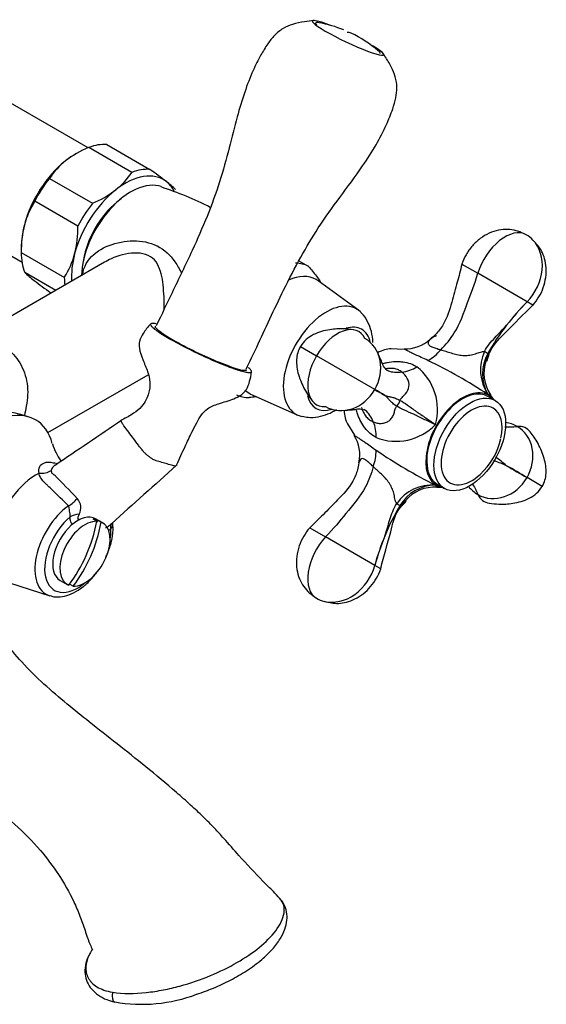
# Model space of a CAD drawing. Units: inches. Extents: x -926 to -115, y -727 to 1160.
# Drawn here: x -219 to -115, y -223 to -29 of the extents above; entities that cross this region are included whole.
import ezdxf

# ---------------------------------------------------------------- set-up
doc = ezdxf.new("R2010")
doc.units = ezdxf.units.IN
for name, color, linetype in [('000165', 7, 'Continuous'), ('036009', 7, 'Continuous'), ('036017', 7, 'Continuous'), ('036018', 7, 'Continuous'), ('036021', 7, 'Continuous'), ('036025', 7, 'Continuous'), ('036055', 7, 'Continuous'), ('036086', 7, 'Continuous'), ('036088', 7, 'Continuous'), ('037006', 7, 'Continuous'), ('Default', 7, 'Continuous')]:
    doc.layers.add(name, color=color, linetype=linetype)

# ---------------------------------------------------------------- blocks, each defined once
blk = doc.blocks.new('SE15')
at = {"layer": '000165', "color": 7, "linetype": 'Continuous', "ltscale": 25.4}
for p, q in [((-205.49, -54.55), (-228.51, -41.26)), ((-234.71, -67.71), (-218.5, -77.06))]:
    blk.add_line(p, q, dxfattribs=at)
at = {"layer": '036009', "color": 7, "linetype": 'Continuous', "ltscale": 25.4}
for p, q in [((-201.8, -53.91), (-193.31, -58.81)), ((-207.87, -55.74), (-208.04, -55.84)), ((-196.88, -59.39), (-205.36, -54.49)), ((-213.11, -60.6), (-204.62, -65.49)), ((-207.51, -69.99), (-216, -65.09)), ((-218.65, -74.21), (-218.65, -74.98)), ((-218.65, -75.18), (-210.16, -80.08)), ((-211.84, -82.64), (-217.97, -79.1)), ((-212.88, -83.09), (-212.75, -83.16))]:
    blk.add_line(p, q, dxfattribs=at)
for centre, radius, start, end in [((-197.55, -73.33), 20.4, 112.5305, 127.4271), ((-201.16, -68.36), 14.25, 128.0608, 146.9957), ((-208.87, -51.59), 14.3, 308.0948, 326.9617), ((-245.61, -133.02), 90.79, 52.2735, 54.827), ((-202.31, -77.27), 20.2, 45.7724, 52.6702), ((-212.26, -46.96), 20.04, 292.3992, 307.5584), ((-202.2, -73.91), 16.37, 147.4326, 165.2242), ((-198.19, -74.74), 20.46, 165.8179, 181.235), ((-227.97, -70.43), 20.46, 345.8179, 1.235), ((-223.96, -71.27), 16.37, 327.4326, 345.2242), ((-204.28, -65.08), 19.6, 225.6666, 232.776), ((-162.38, -11.31), 87.76, 232.2294, 234.871)]:
    blk.add_arc(centre, radius, start, end, dxfattribs=at)
for centre, major_axis, start_param, end_param in [((-207.34, -68.5), (8, 13.86), 0.273702, 0.610057), ((-208.04, -68.09), (-7.5, -12.99), 3.926991, 4.107071), ((-208.04, -68.09), (-7.5, -12.99), 4.107071, 5.154269), ((-198.14, -73.8), (-7.5, -12.99), 3.059873, 4.107071), ((-198.85, -73.4), (8, 13.86), 0.273702, 0.610057), ((-207.34, -68.5), (8, 13.86), 1.3209, 1.657255), ((-198.14, -73.8), (7.5, 12.99), 5.934836, 6.201466), ((-198.14, -73.8), (7.5, 12.99), 0.965478, 2.012676), ((-198.85, -73.4), (-8, -13.86), 4.462492, 4.798847), ((-208.04, -68.09), (-7.5, -12.99), 5.154269, 5.497787), ((-207.34, -68.5), (-8, -13.86), 5.50969, 5.846045), ((-198.14, -73.8), (-7.5, -12.99), 5.154269, 5.573392), ((-198.85, -73.4), (-8, -13.86), 5.50969, 5.631497)]:
    blk.add_ellipse(centre, major_axis=major_axis, ratio=0.57735, start_param=start_param, end_param=end_param, dxfattribs=at)
at = {"layer": '036017', "color": 7, "linetype": 'Continuous', "ltscale": 25.4}
for p, q in [((-125.26, -104.34), (-126.68, -103.52)), ((-136.68, -120.84), (-135.26, -121.66))]:
    blk.add_line(p, q, dxfattribs=at)
blk.add_arc((-137.36, -108.9), 13.54, 312.4429, 347.5571, dxfattribs=at)
for centre, major_axis, start_param, end_param in [((-131.68, -112.18), (5, 8.66), 0, 3.141593), ((-129.91, -113.2), (4.25, 7.36), 0, 4.211073), ((-129.91, -113.2), (4.25, 7.36), 5.228254, 6.283185)]:
    blk.add_ellipse(centre, major_axis=major_axis, ratio=0.57735, start_param=start_param, end_param=end_param, dxfattribs=at)
blk.add_ellipse((-130.26, -113), major_axis=(5, 8.66), ratio=0.57735, dxfattribs=at)
at = {"layer": '036018', "color": 7, "linetype": 'Continuous', "ltscale": 25.4}
for p, q in [((-131.81, -77.46), (-128.68, -79.27)), ((-118.97, -84.87), (-128.68, -79.27)), ((-117.81, -85.55), (-118.97, -84.87)), ((-163.65, -93.72), (-160.48, -95.55)), ((-143.17, -94.32), (-145.81, -94.17)), ((-148.97, -102.19), (-160.48, -95.55)), ((-143.62, -98.75), (-143.63, -98.75)), ((-125.55, -104.17), (-126.19, -103.29)), ((-149.28, -108.54), (-149.28, -108.55)), ((-154.35, -108.94), (-152.96, -111.2)), ((-149.28, -117.36), (-149.28, -117.37)), ((-115.97, -121.25), (-118.97, -119.51)), ((-136.73, -121.39), (-135.54, -121.5)), ((-161.81, -129.42), (-158.68, -131.23)), ((-148.97, -136.83), (-158.68, -131.23)), ((-147.81, -137.51), (-148.97, -136.83))]:
    blk.add_line(p, q, dxfattribs=at)
for centre, radius, start, end in [((-83.58, -119.88), 49.78, 135.3164, 142.3592), ((-65.32, -135.84), 74.01, 136.4698, 141.2058), ((-89.06, -116), 43.07, 142.0002, 150.9399), ((-142.94, -86.91), 7.25, 268.0419, 312.4137), ((-142.5, -89.1), 8.36, 298.54, 321.0879), ((-136.09, -94.25), 0.139, 312.8652, 318.7406), ((-119.66, -98.32), 8.5, 154.8113, 214.3476), ((-186.9, -196), 110.69, 57.0435, 64.0752), ((-119.71, -99.07), 8.06, 150.2597, 210.1268), ((-119.94, -98.98), 7.52, 160.5573, 214.2025), ((-144.3, -92.22), 6.56, 275.9598, 303.4985), ((-147.35, -106.11), 10.74, 343.9175, 51.6188), ((-136.11, -82.19), 23.78, 237.2519, 242.7481), ((-159.86, -123.33), 23.78, 57.2517, 62.7483), ((-155.27, -111.22), 6.56, 356.5015, 24.0402), ((-144.77, -101.64), 10.74, 248.3779, 316.0858), ((-159.01, -115.03), 7.08, 347.2902, 32.5701), ((-157.08, -114.35), 8.36, 338.9121, 1.46), ((-86.7, -22.45), 110.69, 235.9248, 242.9565), ((-170.64, -174.54), 74.55, 50.2843, 52.4165), ((-170.62, -204.32), 99.29, 58.6588, 61.3412), ((-71.36, -32.39), 99.28, 238.6587, 241.3413), ((-137.68, -129.51), 8.5, 85.6524, 145.1887), ((-137.05, -129.1), 8.06, 89.8732, 149.7403), ((-137.22, -128.88), 7.47, 85.8529, 140.1169), ((-107.36, -147.03), 42.74, 149.0256, 158.0343), ((-78.01, -157.81), 74, 158.794, 163.5304), ((-100.96, -149.98), 49.79, 157.6409, 164.6835)]:
    blk.add_arc(centre, radius, start, end, dxfattribs=at)
for centre, major_axis, ratio, start_param, end_param in [((-123.3, -78.89), (4.16, 7.2), 0.57735, 0, 1.942365), ((-123.47, -79.19), (-4.34, -7.51), 0.816497, 2.903756, 3.141593), ((-123.47, -79.19), (-4.34, -7.51), 0.816497, 1.258114, 2.903756), ((-156.32, -97.95), (-4.16, -7.2), 0.57735, 2.770024, 4.712389), ((-154.81, -98.82), (-3.88, -6.71), 0.869174, 1.570796, 3.141593), ((-148.65, -102.38), (4.5, 7.79), 0.57735, 0.317817, 0.751674), ((-128.43, -94.23), (1.78, -0.9), 0.038846, 0.285092, 0.943729), ((-156.32, -97.95), (4.16, 7.2), 0.57735, 1.570796, 3.513161), ((-154.81, -98.82), (3.88, 6.71), 0.869174, 3.141593, 4.712389), ((-131.68, -112.18), (5.12, 8.88), 0.57735, 0, 3.362907), ((-145.6, -104.14), (-1, -1.73), 0.7758, 1.241478, 1.900115), ((-131.68, -112.18), (5.12, 8.88), 0.57735, 6.061871, 6.283185), ((-148.65, -102.38), (4.5, 7.79), 0.57735, 2.389918, 2.821066), ((-124.81, -116.15), (-3.88, -6.71), 0.869174, 3.141593, 3.495351), ((-123.3, -117.02), (-4.16, -7.2), 0.57735, 2.904751, 3.513161), ((-124.81, -116.15), (-3.88, -6.71), 0.869174, 1.570796, 3.141593), ((-124.81, -116.15), (3.88, 6.71), 0.869174, 3.141593, 4.712389), ((-124.81, -116.15), (3.88, 6.71), 0.869174, 2.787834, 3.141593), ((-123.3, -117.02), (4.16, 7.2), 0.57735, 2.770024, 3.372814), ((-145.6, -123.97), (1.67, -1.09), 0.038846, 5.339456, 5.998093), ((-156.32, -136.08), (-4.16, -7.2), 0.57735, 4.340821, 6.283185), ((-156.14, -135.78), (4.34, 7.51), 0.816497, 3.379429, 5.025071), ((-156.14, -135.78), (4.34, 7.51), 0.816497, 3.141593, 3.379429)]:
    blk.add_ellipse(centre, major_axis=major_axis, ratio=ratio, start_param=start_param, end_param=end_param, dxfattribs=at)
for points, knots in [([(-119.67, -71.45), (-120.2, -71.21), (-121.12, -70.81), (-122.83, -70.56), (-124.63, -70.72), (-126.48, -71.32), (-128.25, -72.39), (-129.8, -73.83), (-131.07, -75.6), (-131.55, -76.77), (-131.81, -77.46)], [0, 0, 0, 0, 0.105367, 0.217541, 0.336506, 0.462147, 0.593804, 0.729753, 0.866775, 1, 1, 1, 1]), ([(-117.8, -85.55), (-117.35, -84.98), (-116.58, -84), (-115.71, -82.09), (-115.23, -80.14), (-115.15, -78.21), (-115.44, -76.46), (-116.19, -74.49), (-117.12, -73.46), (-117.83, -72.72)], [0, 0, 0, 0, 0.144615, 0.290595, 0.432478, 0.566577, 0.690874, 0.804621, 1, 1, 1, 1]), ([(-131.81, -77.46), (-132.14, -78.77), (-132.71, -81.09), (-133.88, -85.18), (-134.92, -88.79), (-136.73, -91.14), (-137.63, -91.9), (-138.01, -92.21)], [0, 0, 0, 0, 0.227317, 0.477003, 0.766946, 0.918569, 1, 1, 1, 1]), ([(-135.98, -94.34), (-134.98, -93.31), (-134.06, -92.23), (-132.17, -89.2), (-130.79, -85.14), (-129.28, -81.47), (-128.68, -79.27)], [0, 0, 0, 0, 0.257345, 0.257345, 0.647963, 1, 1, 1, 1]), ([(-126.83, -96.58), (-126.62, -95.79), (-126.07, -93.67), (-122.28, -90.13), (-119.82, -87.45), (-117.81, -85.55)], [0, 0, 0, 0, 0.154623, 0.474885, 1, 1, 1, 1]), ([(-153.16, -90.4), (-153.86, -90.31), (-155.31, -90.15), (-158.09, -90.31), (-160.61, -91.03), (-162.6, -92.29), (-163.27, -93.19), (-163.65, -93.72)], [0, 0, 0, 0, 0.163151, 0.397976, 0.686731, 0.841529, 1, 1, 1, 1]), ([(-127.36, -94.7), (-126.84, -93.67), (-126.1, -92.81), (-124.55, -91.14), (-123.75, -90.32), (-123, -89.48)], [0, 0, 0, 0, 0.5, 0.5, 1, 1, 1, 1]), ([(-136.85, -91.62), (-137.06, -91.67), (-137.27, -91.77), (-137.66, -92), (-137.84, -92.13), (-138.15, -92.39), (-138.28, -92.53), (-138.45, -92.8), (-138.5, -92.94), (-138.48, -93.13), (-138.46, -93.2), (-138.39, -93.32), (-138.34, -93.38), (-138.15, -93.55), (-137.96, -93.66), (-137.5, -93.86), (-137.23, -93.96), (-136.79, -94.1), (-136.63, -94.14), (-136.4, -94.22), (-136.32, -94.24), (-136.15, -94.29), (-136.07, -94.31), (-135.98, -94.34)], [0, 0, 0, 0, 0.125, 0.125, 0.25, 0.25, 0.375, 0.375, 0.5, 0.5, 0.5625, 0.5625, 0.625, 0.625, 0.75, 0.75, 0.875, 0.875, 0.9375, 0.9375, 0.96875, 0.96875, 1, 1, 1, 1]), ([(-163.65, -93.72), (-163.86, -94.16), (-164.23, -94.93), (-164.51, -96.83), (-164.14, -99.28), (-163.13, -101.63), (-162.07, -103.41), (-161.56, -104.09), (-161.28, -104.46)], [0, 0, 0, 0, 0.113944, 0.233557, 0.493196, 0.762306, 0.887594, 1, 1, 1, 1]), ([(-138.5, -96.44), (-138.98, -96.22), (-139.43, -96.02), (-140.25, -95.65), (-140.63, -95.48), (-141.31, -95.17), (-141.61, -95.02), (-142, -94.83), (-142.12, -94.76), (-142.34, -94.65), (-142.44, -94.59), (-142.72, -94.44), (-142.86, -94.35), (-143.08, -94.23), (-143.16, -94.19), (-143.19, -94.18), (-143.19, -94.18), (-143.2, -94.18)], [0, 0, 0, 0, 0.125, 0.125, 0.25, 0.25, 0.375, 0.375, 0.4375, 0.4375, 0.5, 0.5, 0.625, 0.625, 0.75, 0.75, 0.7641622, 0.7641622, 0.7641622, 0.7641622]), ([(-135.99, -94.35), (-135.67, -94.44), (-135.33, -94.54), (-134.64, -94.75), (-134.28, -94.87), (-133.55, -95.09), (-133.17, -95.2), (-132.6, -95.32), (-132.41, -95.35), (-132.03, -95.41), (-131.83, -95.43), (-131.25, -95.47), (-130.88, -95.46), (-130.32, -95.4), (-130.13, -95.37), (-129.77, -95.3), (-129.59, -95.25), (-129.24, -95.15), (-129.07, -95.1), (-128.72, -94.98), (-128.55, -94.92), (-128.21, -94.81), (-128.04, -94.76), (-127.78, -94.71), (-127.69, -94.7), (-127.52, -94.69), (-127.44, -94.69), (-127.36, -94.7)], [0, 0, 0, 0, 0.125, 0.125, 0.25, 0.25, 0.375, 0.375, 0.4375, 0.4375, 0.5, 0.5, 0.625, 0.625, 0.6875, 0.6875, 0.75, 0.75, 0.8125, 0.8125, 0.875, 0.875, 0.9375, 0.9375, 0.96875, 0.96875, 1, 1, 1, 1]), ([(-146.54, -98.42), (-146.83, -98.11), (-147.34, -97.62), (-147.64, -96.54), (-148, -95.9), (-148.19, -95.46), (-148.31, -95.2)], [0, 0, 0, 0, 0.245734, 0.496951, 0.740567, 1, 1, 1, 1]), ([(-147.46, -97.07), (-147.41, -97.05), (-147.37, -97.04), (-147.06, -96.96), (-146.79, -96.9), (-145.98, -96.75), (-145.45, -96.68), (-144.67, -96.65), (-144.41, -96.65), (-143.9, -96.68), (-143.65, -96.7), (-142.9, -96.8), (-142.42, -96.91), (-141.52, -97.23), (-141.09, -97.44), (-140.68, -97.7)], [0.4276966, 0.4276966, 0.4276966, 0.4276966, 0.4375, 0.4375, 0.5, 0.5, 0.625, 0.625, 0.6875, 0.6875, 0.75, 0.75, 0.875, 0.875, 1, 1, 1, 1]), ([(-126.71, -95.07), (-126.67, -95.24), (-126.74, -95.5), (-126.89, -96), (-126.97, -96.24), (-127.05, -96.47)], [0, 0, 0, 0, 0.125, 0.125, 0.2358415, 0.2358415, 0.2358415, 0.2358415]), ([(-143.63, -98.75), (-143.74, -98.67), (-143.85, -98.59), (-144.09, -98.45), (-144.21, -98.38), (-144.59, -98.21), (-144.88, -98.12), (-145.34, -98.04), (-145.5, -98.02), (-145.84, -98.01), (-146.02, -98.01), (-146.39, -98.02), (-146.59, -98.04), (-146.79, -98.07)], [0, 0, 0, 0, 0.0625, 0.0625, 0.125, 0.125, 0.25, 0.25, 0.3125, 0.3125, 0.375, 0.375, 0.4422885, 0.4422885, 0.4422885, 0.4422885]), ([(-143.63, -98.75), (-144.63, -98.88), (-145.56, -98.88), (-146.42, -98.48), (-146.53, -98.43), (-146.63, -98.36)], [0, 0, 0, 0, 0.2573453, 0.2573453, 0.2958572, 0.2958572, 0.2958572, 0.2958572]), ([(-144.01, -104.31), (-143.85, -103.99), (-143.65, -103.77), (-143.27, -103.38), (-143.08, -103.2), (-142.58, -102.59), (-142.32, -102.11), (-142.18, -101.03), (-142.31, -100.47), (-142.83, -99.49), (-143.2, -99.07), (-143.62, -98.75)], [0, 0, 0, 0, 0.125, 0.125, 0.25, 0.25, 0.5, 0.5, 0.75, 0.75, 1, 1, 1, 1]), ([(-144.65, -105.43), (-144.97, -105.26), (-145.22, -105.08), (-145.65, -104.71), (-145.83, -104.53), (-146.17, -104.17), (-146.33, -103.99), (-146.57, -103.73), (-146.65, -103.64), (-146.82, -103.48), (-146.91, -103.41), (-147, -103.33)], [0, 0, 0, 0, 0.25, 0.25, 0.5, 0.5, 0.75, 0.75, 0.875, 0.875, 1, 1, 1, 1]), ([(-147, -103.33), (-146.78, -103.42), (-146.56, -103.48), (-146.1, -103.59), (-145.87, -103.63), (-145.38, -103.74), (-145.14, -103.81), (-144.61, -104), (-144.32, -104.12), (-144.01, -104.31)], [0, 0, 0, 0, 0.25, 0.25, 0.5, 0.5, 0.75, 0.75, 1, 1, 1, 1]), ([(-144.01, -104.31), (-143.57, -104.54), (-143.08, -104.85), (-142, -105.61), (-141.43, -106.04), (-140.75, -106.54), (-140.67, -106.59), (-140.56, -106.68), (-140.52, -106.71), (-140.44, -106.76), (-140.24, -106.88), (-140.04, -107.01), (-139.56, -107.33), (-139.24, -107.54), (-138.6, -107.97), (-138.28, -108.2), (-137.81, -108.53), (-137.65, -108.64), (-137.34, -108.86), (-137.18, -108.98), (-137.03, -109.09)], [0, 0, 0, 0, 0.25, 0.25, 0.5, 0.5, 0.53125, 0.53125, 0.546875, 0.546875, 0.5625, 0.625, 0.625, 0.75, 0.75, 0.875, 0.875, 0.9375, 0.9375, 1, 1, 1, 1]), ([(-126.15, -103.26), (-126.15, -103.27), (-126.18, -103.26), (-126.26, -103.23), (-126.28, -103.22), (-126.35, -103.2), (-126.38, -103.18), (-126.51, -103.14), (-126.59, -103.12), (-126.68, -103.11)], [0.8017644, 0.8017644, 0.8017644, 0.8017644, 0.875, 0.875, 0.90625, 0.90625, 0.9375, 0.9375, 1, 1, 1, 1]), ([(-154.7, -106.26), (-154.42, -106.24), (-153.93, -106.18), (-153.2, -106.18), (-152.12, -105.89), (-151.44, -106.09), (-151.03, -106.19)], [0, 0, 0, 0, 0.259433, 0.503049, 0.754266, 1, 1, 1, 1]), ([(-148.72, -111.62), (-149.15, -111.4), (-149.55, -111.13), (-150.27, -110.51), (-150.61, -110.15), (-151.23, -109.35), (-151.5, -108.92), (-151.87, -108.22), (-151.98, -107.98), (-152.19, -107.49), (-152.29, -107.24), (-152.48, -106.68), (-152.57, -106.38), (-152.65, -106.07)], [0, 0, 0, 0, 0.125, 0.125, 0.25, 0.25, 0.375, 0.375, 0.4375, 0.4375, 0.5, 0.5, 0.5712244, 0.5712244, 0.5712244, 0.5712244]), ([(-151.59, -105.75), (-151.55, -105.9), (-151.49, -106.04), (-151.37, -106.36), (-151.29, -106.52), (-151.04, -107), (-150.86, -107.29), (-150.45, -107.77), (-150.24, -107.98), (-149.89, -108.23), (-149.77, -108.3), (-149.59, -108.4), (-149.53, -108.43), (-149.41, -108.49), (-149.35, -108.51), (-149.28, -108.54)], [0.5135028, 0.5135028, 0.5135028, 0.5135028, 0.5625, 0.5625, 0.625, 0.625, 0.75, 0.75, 0.875, 0.875, 0.9375, 0.9375, 0.96875, 0.96875, 1, 1, 1, 1]), ([(-149.28, -108.54), (-149.67, -107.61), (-150.14, -106.81), (-150.91, -106.26), (-151.01, -106.19), (-151.12, -106.14)], [0, 0, 0, 0, 0.2573453, 0.2573453, 0.2958572, 0.2958572, 0.2958572, 0.2958572]), ([(-149.28, -108.55), (-149.03, -108.65), (-148.78, -108.73), (-148.25, -108.83), (-147.97, -108.86), (-147.41, -108.84), (-147.13, -108.79), (-146.74, -108.66), (-146.62, -108.61), (-146.37, -108.48), (-146.26, -108.41), (-145.94, -108.16), (-145.76, -107.97), (-145.53, -107.64), (-145.46, -107.52), (-145.35, -107.28), (-145.29, -107.16), (-145.2, -106.91), (-145.16, -106.79), (-145.09, -106.53), (-145.06, -106.4), (-144.98, -106.14), (-144.94, -106.01), (-144.86, -105.8), (-144.82, -105.73), (-144.75, -105.58), (-144.7, -105.51), (-144.65, -105.43)], [0, 0, 0, 0, 0.125, 0.125, 0.25, 0.25, 0.375, 0.375, 0.4375, 0.4375, 0.5, 0.5, 0.625, 0.625, 0.6875, 0.6875, 0.75, 0.75, 0.8125, 0.8125, 0.875, 0.875, 0.9375, 0.9375, 0.96875, 0.96875, 1, 1, 1, 1]), ([(-137.03, -109.09), (-137.2, -109.01), (-137.38, -108.93), (-137.73, -108.78), (-137.9, -108.7), (-138.43, -108.45), (-138.78, -108.28), (-139.48, -107.95), (-139.82, -107.78), (-140.33, -107.52), (-140.55, -107.41), (-140.75, -107.3), (-140.84, -107.26), (-140.88, -107.24), (-141.01, -107.18), (-141.1, -107.14), (-141.87, -106.81), (-142.53, -106.53), (-143.73, -105.97), (-144.24, -105.69), (-144.65, -105.43)], [0, 0, 0, 0, 0.0625, 0.0625, 0.125, 0.125, 0.25, 0.25, 0.375, 0.375, 0.4375, 0.453125, 0.453125, 0.46875, 0.46875, 0.5, 0.5, 0.75, 0.75, 1, 1, 1, 1]), ([(-115.97, -121.25), (-115.75, -120.81), (-115.39, -120.04), (-115.11, -118.14), (-115.48, -115.69), (-116.49, -113.34), (-117.54, -111.56), (-118.05, -110.88), (-118.34, -110.51)], [0, 0, 0, 0, 0.113944, 0.233557, 0.493196, 0.762306, 0.887594, 1, 1, 1, 1]), ([(-153.03, -111.2), (-153.02, -111.2), (-153.02, -111.21), (-153, -111.23), (-152.92, -111.28), (-152.76, -111.37), (-152.69, -111.41), (-152.55, -111.5), (-152.47, -111.55), (-152.2, -111.71), (-151.98, -111.84), (-151.62, -112.08), (-151.49, -112.17), (-151.22, -112.35), (-151.07, -112.46), (-150.61, -112.78), (-150.27, -113.02), (-149.54, -113.55), (-149.15, -113.83), (-148.72, -114.14)], [0.2343404, 0.2343404, 0.2343404, 0.2343404, 0.25, 0.25, 0.375, 0.375, 0.4375, 0.4375, 0.5, 0.5, 0.625, 0.625, 0.6875, 0.6875, 0.75, 0.75, 0.875, 0.875, 1, 1, 1, 1]), ([(-149.28, -117.37), (-149.41, -117.25), (-149.53, -117.13), (-149.77, -116.9), (-149.89, -116.8), (-150.23, -116.48), (-150.45, -116.29), (-150.75, -116.07), (-150.85, -116.01), (-151.03, -115.9), (-151.12, -115.86), (-151.37, -115.78), (-151.51, -115.78), (-151.75, -115.89), (-151.84, -116), (-151.98, -116.26), (-152.03, -116.41), (-152.07, -116.58)], [0, 0, 0, 0, 0.0625, 0.0625, 0.125, 0.125, 0.25, 0.25, 0.3125, 0.3125, 0.375, 0.375, 0.5, 0.5, 0.625, 0.625, 0.7313486, 0.7313486, 0.7313486, 0.7313486]), ([(-123, -117.19), (-123.37, -117.02), (-123.76, -116.86), (-124.54, -116.56), (-124.94, -116.42), (-125.4, -116.26), (-125.49, -116.23), (-125.57, -116.2)], [0, 0, 0, 0, 0.25, 0.25, 0.5, 0.5, 0.5532398, 0.5532398, 0.5532398, 0.5532398]), ([(-152.12, -116.62), (-152.21, -117.12), (-152.42, -118.3), (-153.55, -121.05), (-156.15, -123.77), (-159.11, -126.82), (-160.84, -128.48), (-161.81, -129.42)], [0, 0, 0, 0, 0.083942, 0.235157, 0.524286, 0.77331, 1, 1, 1, 1]), ([(-149.28, -117.37), (-149.67, -118.75), (-150.14, -120.09), (-151.82, -123.24), (-154.65, -126.46), (-157.07, -129.61), (-158.68, -131.23)], [0, 0, 0, 0, 0.257345, 0.257345, 0.647963, 1, 1, 1, 1]), ([(-144.65, -124.66), (-144.75, -124.53), (-144.83, -124.37), (-144.94, -124.04), (-144.98, -123.87), (-145.06, -123.52), (-145.09, -123.34), (-145.16, -122.98), (-145.2, -122.8), (-145.34, -122.27), (-145.45, -121.92), (-145.68, -121.41), (-145.76, -121.24), (-145.94, -120.91), (-146.04, -120.74), (-146.36, -120.26), (-146.61, -119.96), (-147, -119.52), (-147.14, -119.38), (-147.41, -119.11), (-147.55, -118.97), (-147.96, -118.58), (-148.24, -118.34), (-148.78, -117.84), (-149.03, -117.59), (-149.28, -117.36)], [0, 0, 0, 0, 0.0625, 0.0625, 0.125, 0.125, 0.1875, 0.1875, 0.25, 0.25, 0.375, 0.375, 0.4375, 0.4375, 0.5, 0.5, 0.625, 0.625, 0.6875, 0.6875, 0.75, 0.75, 0.875, 0.875, 1, 1, 1, 1]), ([(-137.03, -121.04), (-136.98, -121.11), (-136.92, -121.18), (-136.82, -121.26), (-136.79, -121.29), (-136.74, -121.33), (-136.71, -121.35), (-136.65, -121.4), (-136.64, -121.42), (-136.63, -121.43)], [0, 0, 0, 0, 0.0625, 0.0625, 0.09375, 0.09375, 0.125, 0.125, 0.1988122, 0.1988122, 0.1988122, 0.1988122]), ([(-126.46, -124.57), (-125.76, -124.66), (-124.31, -124.82), (-121.53, -124.66), (-119.01, -123.94), (-117.01, -122.68), (-116.35, -121.78), (-115.97, -121.25)], [0, 0, 0, 0, 0.163151, 0.397976, 0.686731, 0.841529, 1, 1, 1, 1]), ([(-142.98, -124.05), (-143.05, -124.13), (-143.11, -124.2), (-143.27, -124.39), (-143.37, -124.49), (-143.56, -124.69), (-143.65, -124.78), (-143.79, -124.9), (-143.83, -124.94), (-143.92, -125), (-143.97, -125.02), (-144.01, -125.04)], [0.7656554, 0.7656554, 0.7656554, 0.7656554, 0.8125, 0.8125, 0.875, 0.875, 0.9375, 0.9375, 0.96875, 0.96875, 1, 1, 1, 1]), ([(-147.81, -137.51), (-147.17, -134.81), (-146.07, -131.35), (-144.91, -126.29), (-143.36, -124.77), (-142.78, -124.2)], [0, 0, 0, 0, 0.526107, 0.846974, 1, 1, 1, 1]), ([(-147, -131.05), (-146.82, -130.51), (-146.65, -129.97), (-146.33, -128.88), (-146.17, -128.33), (-145.84, -127.25), (-145.66, -126.71), (-145.23, -125.66), (-144.98, -125.15), (-144.65, -124.66)], [0, 0, 0, 0, 0.25, 0.25, 0.5, 0.5, 0.75, 0.75, 1, 1, 1, 1]), ([(-161.81, -129.42), (-162.27, -130), (-163.05, -131), (-163.95, -132.98), (-164.43, -135.04), (-164.46, -137.11), (-164.06, -139.02), (-163.3, -140.65), (-162.23, -142.01), (-161.42, -142.61), (-160.95, -142.94)], [0, 0, 0, 0, 0.133225, 0.270247, 0.406196, 0.537853, 0.663494, 0.782459, 0.894633, 1, 1, 1, 1]), ([(-158.93, -143.9), (-157.93, -144.14), (-156.57, -144.44), (-154.49, -144.1), (-152.83, -143.47), (-151.2, -142.44), (-149.75, -141.05), (-148.53, -139.34), (-148.07, -138.19), (-147.8, -137.51)], [0, 0, 0, 0, 0.195379, 0.309126, 0.433423, 0.567522, 0.709405, 0.855385, 1, 1, 1, 1])]:
    blk.add_open_spline(points, degree=3, knots=knots, dxfattribs=at)
for points in [[(-143.2, -94.18), (-143.21, -94.18), (-143.2, -94.18), (-143.19, -94.2)], [(-126.15, -103.25), (-126.14, -103.26), (-126.14, -103.26), (-126.15, -103.26)], [(-123.35, -109.54), (-122.63, -109.58), (-121.86, -109.57), (-120.93, -109.43)], [(-153.02, -111.19), (-153.03, -111.19), (-153.03, -111.2), (-153.03, -111.2)], [(-136.63, -121.43), (-136.63, -121.43), (-136.64, -121.43), (-136.64, -121.43)], [(-129.8, -120.71), (-129.4, -121.32), (-129.02, -121.99), (-128.68, -122.86)]]:
    blk.add_open_spline(points, degree=3, dxfattribs=at)
at = {"layer": '036021', "color": 7, "linetype": 'Continuous', "ltscale": 25.4}
for p, q in [((-160.59, -29.94), (-160.65, -30.08)), ((-203.78, -128.14), (-204.49, -127.73)), ((-202.6, -128.47), (-204.01, -127.65)), ((-203.61, -127.91), (-203.84, -128.43)), ((-203.61, -127.91), (-202.9, -128.32)), ((-211.01, -139.78), (-209.6, -140.59)), ((-208.42, -140.92), (-209.12, -140.51))]:
    blk.add_line(p, q, dxfattribs=at)
for start, end in [(67.8555, 79.5572), (49.6819, 64.3307)]:
    blk.add_arc((-164.48, -54.49), 25, start, end, dxfattribs=at)
for centre, major_axis, ratio, start_param, end_param in [((-154.26, -32.94), (6.32, -3), 0.113167, 2.740406, 3.141593), ((-163.81, -54.78), (-10.13, -22.84), 0.220232, 3.134816, 3.272665), ((-154.26, -32.94), (-6.32, 3), 0.113167, 3.141593, 3.542779), ((-207.51, -133.71), (3.5, 6.06), 0.57735, 0, 3.141593), ((-206.81, -134.12), (3.5, 6.06), 0.57735, 0.083332, 0.29803), ((-206.1, -134.53), (3.5, 6.06), 0.57735, 0.29803, 3.224924), ((-223.51, -124.64), (-4.99, -24.49), 0.801698, 1.026674, 1.591166), ((-206.1, -134.53), (-3.5, -6.06), 0.57735, 0.29803, 3.224924), ((-222.63, -124.82), (4.99, 24.49), 0.801698, 4.168266, 4.732758)]:
    blk.add_ellipse(centre, major_axis=major_axis, ratio=ratio, start_param=start_param, end_param=end_param, dxfattribs=at)
at = {"layer": '036025', "color": 7, "linetype": 'Continuous', "ltscale": 25.4}
for p, q in [((-163.94, -76.81), (-162.08, -77.89)), ((-152.21, -86.55), (-160.14, -80.76)), ((-173.12, -103.24), (-164.14, -107.21))]:
    blk.add_line(p, q, dxfattribs=at)
for centre, major_axis, start_param, end_param in [((-169.15, -90.54), (7.25, 12.56), 0.023627, 0.323707), ((-167.03, -91.77), (6.5, 11.26), 0, 0.672578), ((-167.03, -91.77), (6.5, 11.26), 6.221282, 6.283185), ((-158.55, -96.67), (5.98, 10.35), 0, 3.316259), ((-158.55, -96.67), (5.98, 10.35), 6.121275, 6.283185), ((-156.07, -98.1), (4.5, 7.79), 0, 0.556371), ((-156.07, -98.1), (4.5, 7.79), 5.717585, 6.283185), ((-167.03, -91.77), (6.5, 11.26), 2.991958, 3.203496), ((-169.15, -90.54), (-7.25, -12.56), 0.023627, 0.323707), ((-156.07, -98.1), (4.5, 7.79), 2.586003, 3.707193)]:
    blk.add_ellipse(centre, major_axis=major_axis, ratio=0.57735, start_param=start_param, end_param=end_param, dxfattribs=at)
for points, knots in [([(-162.08, -77.89), (-161.8, -78.22), (-161.53, -78.54), (-160.99, -79.19), (-160.73, -79.52), (-160.23, -80.16), (-160, -80.47), (-159.69, -80.93), (-159.6, -81.07), (-159.51, -81.21)], [0, 0, 0, 0, 0.125, 0.125, 0.25, 0.25, 0.375, 0.375, 0.4362889, 0.4362889, 0.4362889, 0.4362889]), ([(-149.34, -92.9), (-149.37, -92.16), (-149.56, -90.73), (-150.31, -88.83), (-151.09, -87.54), (-151.63, -87.09), (-151.71, -87.03)], [0.7704031, 0.7704031, 0.7704031, 0.7704031, 0.8481968, 0.9210898, 0.9909077, 1, 1, 1, 1]), ([(-172.32, -103.59), (-172.34, -103.6), (-172.37, -103.6), (-172.83, -103.67), (-173.27, -103.72), (-173.72, -103.78)], [0.868172, 0.868172, 0.868172, 0.868172, 0.875, 0.875, 1, 1, 1, 1]), ([(-163.32, -107.41), (-162.87, -107.52), (-161.9, -107.75), (-160.11, -107.61), (-158.24, -107.07), (-157.06, -106.47), (-156.51, -106.13)], [0, 0, 0, 0, 0.0444634, 0.1134405, 0.1845739, 0.2515286, 0.2515286, 0.2515286, 0.2515286])]:
    blk.add_open_spline(points, degree=3, knots=knots, dxfattribs=at)
at = {"layer": '036055', "color": 7, "linetype": 'Continuous', "ltscale": 25.4}
for p, q in [((-217.1, -107.59), (-218.96, -107.01)), ((-220.96, -140.27), (-213.04, -142.8))]:
    blk.add_line(p, q, dxfattribs=at)
for centre, radius, start, end in [((-1322.01, 1534.26), 1989.73, 303.90947, 304.3664), ((-200.77, -109.08), 12.35, 198.0414, 215.4383), ((7488.41, -8696.75), 11512.52, 131.820333, 131.905346), ((-436.62, -341.66), 316.18, 43.5911, 44.7624), ((-209.53, -125.46), 2.63, 331.0444, 43.2431), ((-227.79, -200.98), 76, 74.1548, 74.442), ((-202.22, -128.53), 1.64, 318.5553, 2.3272)]:
    blk.add_arc(centre, radius, start, end, dxfattribs=at)
for centre, major_axis, ratio, start_param, end_param in [((-183.22, -93.98), (-9.03, 4.29), 0.113167, 0, 3.141593), ((-224.84, -123.71), (9, 15.58), 0.57735, 0, 2.749958), ((-224.84, -123.71), (9, 15.58), 0.57735, 5.758555, 6.283185), ((-214.67, -116.4), (3, -0.01), 0.759997, 4.55891, 5.416107), ((-215.54, -129.08), (6.25, 10.83), 0.57735, 0.739733, 3.2666), ((-209.22, -123.04), (2.17, 2.07), 0.534411, 4.196213, 4.959529), ((-208.39, -133.21), (5.36, 9.28), 0.57735, 0.910027, 3.2666), ((-207.51, -133.71), (4.62, 8), 0.57735, 1.019604, 4.156386), ((-206.91, -128.48), (-3, -0.04), 0.586505, 4.812917, 5.489666), ((-207.51, -133.71), (4.62, 8), 0.57735, 5.268392, 5.541315), ((-198.86, -130.84), (-1.99, 2.24), 0.407544, 0.006023, 0.684438)]:
    blk.add_ellipse(centre, major_axis=major_axis, ratio=ratio, start_param=start_param, end_param=end_param, dxfattribs=at)
for points, knots in [([(-192.07, -89.22), (-192.36, -89.16), (-192.85, -89.11), (-193.2, -89.21), (-193.18, -89.49), (-192.77, -89.95), (-191.99, -90.56), (-190.88, -91.3), (-189.94, -91.86), (-189.43, -92.16)], [0.7815552, 0.7815552, 0.7815552, 0.7815552, 0.8125, 0.84375, 0.875, 0.90625, 0.9375, 0.96875, 1, 1, 1, 1]), ([(-193.14, -89.24), (-193.73, -89.88), (-194.54, -90.86), (-195.42, -92.54), (-195.42, -94.38), (-194.69, -96.36), (-193.73, -98.49), (-193.18, -100.76), (-193.41, -102.67), (-194.01, -104.27), (-194.94, -105.69), (-196.65, -107.05), (-197.94, -107.72), (-198.81, -108.14)], [0, 0, 0, 0, 0.106043, 0.18402, 0.24233, 0.345909, 0.460706, 0.558927, 0.657561, 0.71515, 0.789625, 0.882048, 1, 1, 1, 1]), ([(-189.43, -92.16), (-188.92, -92.45), (-187.82, -93.06), (-186, -94.02), (-184.07, -94.97), (-182.1, -95.88), (-180.18, -96.72), (-178.38, -97.46), (-176.76, -98.06), (-175.39, -98.5), (-174.32, -98.77), (-173.6, -98.86), (-173.24, -98.76), (-173.27, -98.48), (-173.58, -98.12), (-173.87, -97.88), (-173.95, -97.81)], [0, 0, 0, 0, 0.03125, 0.0625, 0.09375, 0.125, 0.15625, 0.1875, 0.21875, 0.25, 0.28125, 0.3125, 0.34375, 0.375, 0.40625, 0.416359, 0.416359, 0.416359, 0.416359]), ([(-188.04, -117.08), (-187.44, -115.74), (-186.54, -113.75), (-185.19, -110.9), (-184.15, -108.81), (-183.21, -107.18), (-181.82, -105.72), (-179.53, -104.84), (-177.24, -104.26), (-175.56, -103.46), (-174.74, -102.79), (-174.07, -101.92), (-173.58, -100.47), (-173.37, -99.36), (-173.27, -98.66)], [0, 0, 0, 0, 0.16763, 0.294683, 0.379301, 0.451812, 0.518185, 0.611616, 0.734695, 0.796635, 0.826878, 0.857492, 0.924346, 1, 1, 1, 1]), ([(-218.84, -107.07), (-219.49, -106.9), (-220.67, -106.59), (-222.8, -106.71), (-225.03, -107.3), (-227.34, -108.41), (-229.62, -109.99), (-231.81, -111.99), (-233.82, -114.34), (-235.59, -116.96), (-237.07, -119.76), (-238.21, -122.66), (-238.97, -125.58), (-239.32, -128.43), (-239.24, -131.14), (-238.7, -133.58), (-237.95, -135.22), (-237.42, -135.92), (-237.33, -136.04)], [0, 0, 0, 0, 0.0534466, 0.1126009, 0.1738088, 0.2371109, 0.3015511, 0.3661522, 0.4305785, 0.4948543, 0.5590986, 0.6234423, 0.6880136, 0.7529731, 0.8184323, 0.8842601, 0.9494406, 0.962939, 0.962939, 0.962939, 0.962939]), ([(-194.99, -113.89), (-195.02, -113.85), (-195.06, -113.8), (-195.25, -113.54), (-195.41, -113.33), (-195.89, -112.7), (-196.2, -112.27), (-197.16, -111.01), (-197.79, -110.16), (-198.48, -109.25), (-198.52, -109.19), (-198.62, -109.06), (-198.66, -109), (-198.77, -108.82), (-198.83, -108.71), (-198.94, -108.41), (-198.94, -108.25), (-198.85, -108.16), (-198.83, -108.15), (-198.81, -108.14)], [0, 0, 0, 0, 0.004728, 0.004728, 0.0267123, 0.0267123, 0.070681, 0.070681, 0.1586182, 0.1586182, 0.1652773, 0.1652773, 0.1719364, 0.1719364, 0.1852546, 0.1852546, 0.2118911, 0.2118911, 0.2165107, 0.2165107, 0.2165107, 0.2165107]), ([(-188.04, -117.08), (-188.06, -117.12), (-188.08, -117.15), (-188.15, -117.22), (-188.22, -117.24), (-188.37, -117.25), (-188.44, -117.25), (-188.6, -117.22), (-188.7, -117.19), (-188.97, -117.11), (-189.15, -117.06), (-189.7, -116.9), (-190.06, -116.79), (-190.79, -116.58), (-191.15, -116.47), (-191.7, -116.31), (-191.88, -116.26), (-192.24, -116.15), (-192.46, -116.06), (-192.84, -115.85), (-192.99, -115.75), (-193.32, -115.52), (-193.48, -115.4), (-193.81, -115.13), (-193.97, -114.99), (-194.28, -114.7), (-194.43, -114.55), (-194.67, -114.29), (-194.76, -114.18), (-194.9, -114.01), (-194.94, -113.95), (-194.99, -113.89)], [0.7124626, 0.7124626, 0.7124626, 0.7124626, 0.7209568, 0.7209568, 0.7362724, 0.7362724, 0.7478479, 0.7478479, 0.7594235, 0.7594235, 0.7825746, 0.7825746, 0.8288768, 0.8288768, 0.8751791, 0.8751791, 0.8983303, 0.8983303, 0.9214814, 0.9214814, 0.936797, 0.936797, 0.9521126, 0.9521126, 0.9674282, 0.9674282, 0.9827437, 0.9827437, 0.9937359, 0.9937359, 1, 1, 1, 1]), ([(-215.14, -118.65), (-215.24, -118.18), (-215.19, -117.73), (-214.81, -117), (-214.48, -116.73), (-213.84, -116.53), (-213.61, -116.49), (-213.13, -116.48), (-212.87, -116.51), (-212.23, -116.6), (-211.86, -116.68), (-211.53, -116.76)], [0, 0, 0, 0, 0.125, 0.125, 0.25, 0.25, 0.3125, 0.3125, 0.375, 0.375, 0.4761927, 0.4761927, 0.4761927, 0.4761927]), ([(-211.97, -117.07), (-212.1, -117.15), (-212.22, -117.25), (-212.44, -117.47), (-212.53, -117.59), (-212.68, -117.86), (-212.73, -118), (-212.74, -118.14)], [0.2570062, 0.2570062, 0.2570062, 0.2570062, 0.5, 0.5, 0.75, 0.75, 1, 1, 1, 1]), ([(-212.74, -118.14), (-212.74, -118.23), (-212.73, -118.32), (-212.69, -118.49), (-212.65, -118.57), (-212.54, -118.72), (-212.47, -118.79), (-212.35, -118.88), (-212.3, -118.91), (-212.24, -118.95), (-212.22, -118.96), (-212.18, -118.99), (-212.16, -119), (-212.15, -119.01), (-212.14, -119.01), (-212.13, -119.02), (-212.12, -119.02)], [0, 0, 0, 0, 0.25, 0.25, 0.5, 0.5, 0.75, 0.75, 0.875, 0.875, 0.9375, 0.9375, 0.96875, 0.984375, 0.984375, 1, 1, 1, 1]), ([(-209.33, -125.07), (-210.41, -124.02), (-211.49, -122.97), (-212.85, -121.67), (-213.25, -121.28), (-213.66, -120.89), (-213.93, -120.64), (-214.07, -120.51), (-214.45, -120.11), (-214.66, -119.83), (-214.99, -119.24), (-215.09, -118.94), (-215.14, -118.65)], [0, 0, 0, 0, 0.5, 0.5, 0.625, 0.6875, 0.6875, 0.75, 0.75, 0.875, 0.875, 1, 1, 1, 1]), ([(-209.03, -127.25), (-208.98, -127.07), (-208.98, -126.88), (-209.02, -126.5), (-209.07, -126.3), (-209.15, -125.92), (-209.19, -125.73), (-209.22, -125.51), (-209.23, -125.46), (-209.24, -125.38), (-209.24, -125.34), (-209.27, -125.21), (-209.29, -125.14), (-209.33, -125.07)], [0, 0, 0, 0, 0.25, 0.25, 0.5, 0.5, 0.75, 0.75, 0.8125, 0.8125, 0.875, 0.875, 1, 1, 1, 1]), ([(-208.5, -128.78), (-208.57, -128.73), (-208.64, -128.66), (-208.77, -128.48), (-208.83, -128.36), (-208.93, -128.08), (-208.97, -127.92), (-209.02, -127.6), (-209.03, -127.43), (-209.03, -127.25)], [0.5375296, 0.5375296, 0.5375296, 0.5375296, 0.625, 0.625, 0.75, 0.75, 0.875, 0.875, 1, 1, 1, 1]), ([(-207.23, -126.73), (-207.29, -126.83), (-207.34, -126.93), (-207.42, -127.13), (-207.46, -127.23), (-207.52, -127.42), (-207.54, -127.51), (-207.52, -127.64), (-207.51, -127.67), (-207.48, -127.72), (-207.47, -127.73), (-207.44, -127.75), (-207.42, -127.76), (-207.4, -127.76)], [0, 0, 0, 0, 0.25, 0.25, 0.5, 0.5, 0.75, 0.75, 0.875, 0.875, 0.9375, 0.9375, 1, 1, 1, 1]), ([(-202.07, -129.33), (-202.04, -129.34), (-201.99, -129.34), (-201.9, -129.32), (-201.84, -129.31), (-201.68, -129.24), (-201.57, -129.17), (-201.36, -129.02), (-201.26, -128.94), (-201.06, -128.78), (-200.96, -128.69), (-200.86, -128.6)], [0, 0, 0, 0, 0.125, 0.125, 0.25, 0.25, 0.5, 0.5, 0.75, 0.75, 1, 1, 1, 1]), ([(-201.99, -135.25), (-201.86, -134.97), (-201.4, -133.93), (-200.82, -132.12), (-200.5, -130.16), (-200.57, -129.16), (-200.6, -128.78)], [0.6828781, 0.6828781, 0.6828781, 0.6828781, 0.7222492, 0.8255938, 0.9297917, 0.9851682, 0.9851682, 0.9851682, 0.9851682]), ([(-200.99, -129.62), (-201.13, -129.75), (-201.28, -129.87), (-201.46, -130), (-201.49, -130.02), (-201.51, -130.04)], [0, 0, 0, 0, 0.125, 0.125, 0.147144, 0.147144, 0.147144, 0.147144]), ([(-212.98, -142.77), (-212.84, -142.83), (-212.26, -143.08), (-210.94, -143.07), (-209.23, -142.69), (-207.43, -141.79), (-205.67, -140.43), (-204.46, -139.12), (-203.85, -138.32), (-203.74, -138.17)], [0, 0, 0, 0, 0.0235378, 0.1155283, 0.210246, 0.3100453, 0.4130042, 0.5163047, 0.540332, 0.540332, 0.540332, 0.540332])]:
    blk.add_open_spline(points, degree=3, knots=knots, dxfattribs=at)
blk.add_open_spline([(-211.97, -117.07), (-212.03, -117.09), (-212.08, -117.11), (-212.09, -117.12)], degree=3, dxfattribs=at)
at = {"layer": '036086', "color": 7, "linetype": 'Continuous', "ltscale": 25.4}
for p, q in [((-198.99, -64.58), (-199.81, -65.24)), ((-202.26, -77.11), (-227.84, -91.88)), ((-206.39, -76.64), (-206.56, -77.68)), ((-213.4, -110.67), (-193.63, -99.26))]:
    blk.add_line(p, q, dxfattribs=at)
blk.add_arc((-212.78, -128.32), 69.52, 63.158, 71.8292, dxfattribs=at)
for centre, major_axis, start_param, end_param in [((-197.08, -74.42), (-6.84, -11.84), 3.258246, 5.475826), ((-198.14, -73.8), (5.95, 10.31), 0.984612, 2.156981)]:
    blk.add_ellipse(centre, major_axis=major_axis, ratio=0.57735, start_param=start_param, end_param=end_param, dxfattribs=at)
for points, knots in [([(-206.54, -79.56), (-206.54, -79.54), (-206.54, -79.52), (-206.37, -77.96), (-205.53, -76.6), (-203.21, -74.57), (-201.75, -73.85), (-200.18, -73.4)], [0.8742605, 0.8742605, 0.8742605, 0.8742605, 0.875, 0.875, 0.9375, 0.9375, 1, 1, 1, 1]), ([(-200.18, -73.4), (-198.61, -72.95), (-196.97, -72.78), (-193.72, -73.08), (-192.16, -73.59), (-189.54, -75.37), (-188.52, -76.62), (-187.48, -78.44), (-187.28, -78.83), (-187.09, -79.24)], [0, 0, 0, 0, 0.0625, 0.0625, 0.125, 0.125, 0.1875, 0.1875, 0.2039165, 0.2039165, 0.2039165, 0.2039165]), ([(-190.46, -86.3), (-190.46, -85.9), (-190.47, -85.51), (-190.52, -83.48), (-190.6, -81.9), (-190.97, -79.73), (-191.13, -79.05), (-191.62, -77.75), (-191.94, -77.15), (-192.86, -76.16), (-193.44, -75.78), (-194.83, -75.33), (-195.59, -75.26), (-197.91, -75.34), (-199.48, -75.78), (-200.93, -76.43)], [0.7350309, 0.7350309, 0.7350309, 0.7350309, 0.75, 0.75, 0.8125, 0.8125, 0.84375, 0.84375, 0.875, 0.875, 0.90625, 0.90625, 0.9375, 0.9375, 1, 1, 1, 1]), ([(-228.09, -92.17), (-227.54, -92), (-226.96, -91.93), (-225.33, -91.98), (-224.25, -92.29), (-222.15, -93.42), (-221.1, -94.24), (-219.29, -96.27), (-218.51, -97.52), (-217.53, -100.24), (-217.33, -101.74), (-217.43, -103.96), (-217.52, -104.71), (-217.76, -106.07), (-217.9, -106.68), (-218.04, -107.3)], [0.6502232, 0.6502232, 0.6502232, 0.6502232, 0.6875, 0.6875, 0.75, 0.75, 0.8125, 0.8125, 0.875, 0.875, 0.9375, 0.9375, 0.96875, 0.96875, 0.9953658, 0.9953658, 0.9953658, 0.9953658])]:
    blk.add_open_spline(points, degree=3, knots=knots, dxfattribs=at)
blk.add_open_spline([(-200.93, -76.43), (-201.39, -76.63), (-201.84, -76.86), (-202.27, -77.11)], degree=3, dxfattribs=at)
at = {"layer": '036088', "color": 7, "linetype": 'Continuous', "ltscale": 25.4}
blk.add_arc((-194.91, -192.52), 30.78, 260.0804, 290.5947, dxfattribs=at)
blk.add_ellipse((-199.77, -220.94), major_axis=(0.47, 1.94), ratio=0.445051, start_param=1.664158, end_param=3.169204, dxfattribs=at)
for points, knots in [([(-167.68, -202.46), (-168.14, -201.96), (-169.1, -200.91), (-172, -198.12), (-175.23, -194.6), (-178.32, -191.05), (-180.65, -188.51), (-182.82, -186.31), (-185.34, -183.97), (-189.13, -180.6), (-194.02, -176.53), (-199.74, -171.99), (-204.88, -167.98), (-209.71, -164.1), (-214.21, -160.28), (-218.43, -156.14), (-221.37, -152.53), (-223.14, -149.9), (-224.21, -148.09), (-225.26, -146.08), (-226.25, -143.7), (-226.86, -141.45), (-227.09, -140.15), (-227.15, -139.68)], [0, 0, 0, 0, 0.0202985, 0.0496147, 0.1166716, 0.1603486, 0.1863307, 0.2166011, 0.2498308, 0.2861871, 0.3646865, 0.4387574, 0.5119088, 0.5694174, 0.6305562, 0.6917088, 0.7446689, 0.7655455, 0.7835599, 0.8055488, 0.8326269, 0.8632387, 0.8821893, 0.8821893, 0.8821893, 0.8821893]), ([(-229.08, -180.29), (-227.99, -181.14), (-224.89, -183.56), (-220.03, -187.54), (-215.13, -192.49), (-211.23, -197.63), (-208.71, -202.06), (-207.07, -205.85), (-206.22, -208.3), (-205.67, -210.01), (-205.35, -210.88), (-205.11, -211.45), (-204.91, -211.89), (-204.75, -212.23), (-204.69, -212.38), (-204.65, -212.39), (-204.64, -212.38)], [0.5530638, 0.5530638, 0.5530638, 0.5530638, 0.5963333, 0.6752506, 0.7460191, 0.8023373, 0.859527, 0.8868903, 0.912955, 0.9268322, 0.9341655, 0.9424051, 0.9528758, 0.9672186, 0.9866208, 0.9931695, 0.9931695, 0.9931695, 0.9931695]), ([(-200.68, -220.91), (-198.63, -221.27), (-196.29, -221.22), (-192.87, -220.85), (-191.73, -220.67), (-189.52, -220.24), (-188.44, -219.99), (-185.27, -219.13), (-183.24, -218.43), (-179.5, -216.87), (-177.76, -216.01), (-174.52, -214.14), (-173.05, -213.15), (-170.48, -211.06), (-169.36, -209.95), (-168.07, -208.23), (-167.71, -207.65), (-167.15, -206.47), (-166.95, -205.88), (-166.73, -204.29), (-166.92, -203.31), (-167.66, -202.46)], [0, 0, 0, 0, 0.125, 0.125, 0.1875, 0.1875, 0.25, 0.25, 0.375, 0.375, 0.5, 0.5, 0.625, 0.625, 0.75, 0.75, 0.8125, 0.8125, 0.875, 0.875, 0.9828614, 0.9828614, 0.9828614, 0.9828614]), ([(-184.08, -221.33), (-182.84, -220.9), (-180.66, -220.13), (-177.31, -218.54), (-174.14, -216.68), (-171.35, -214.65), (-169.15, -212.55), (-167.62, -210.53), (-166.68, -208.63), (-166.23, -206.83), (-166.27, -205.14), (-166.77, -203.59), (-167.39, -202.82), (-167.74, -202.4)], [0, 0, 0, 0, 0.104054, 0.216081, 0.334642, 0.462477, 0.569095, 0.666591, 0.753038, 0.824418, 0.888071, 0.948211, 1, 1, 1, 1]), ([(-205.42, -213.84), (-205.44, -213.88), (-205.74, -214.41), (-206.06, -215.62), (-206.16, -217.32), (-205.72, -218.93), (-204.86, -220.35), (-203.52, -221.54), (-201.93, -222.39), (-200.81, -222.69), (-200.22, -222.84)], [0, 0, 0, 0, 0.010717, 0.177635, 0.327601, 0.471954, 0.605763, 0.749787, 0.887796, 1, 1, 1, 1]), ([(-205.35, -213.76), (-205.67, -214.48), (-205.87, -215.21), (-205.91, -216.12), (-205.91, -216.3), (-205.89, -216.67), (-205.87, -216.84), (-205.76, -217.38), (-205.64, -217.72), (-205.38, -218.23), (-205.28, -218.39), (-205.05, -218.71), (-204.92, -218.87), (-204.49, -219.32), (-204.15, -219.6), (-203.33, -220.09), (-202.87, -220.31), (-201.83, -220.67), (-201.27, -220.81), (-200.68, -220.91)], [0, 0, 0, 0, 0.25, 0.25, 0.3125, 0.3125, 0.375, 0.375, 0.5, 0.5, 0.5625, 0.5625, 0.625, 0.625, 0.75, 0.75, 0.875, 0.875, 1, 1, 1, 1])]:
    blk.add_open_spline(points, degree=3, knots=knots, dxfattribs=at)
blk.add_open_spline([(-204.6, -212.38), (-204.89, -212.83), (-205.14, -213.29), (-205.35, -213.76)], degree=3, dxfattribs=at)
at = {"layer": '037006', "color": 7, "linetype": 'Continuous', "ltscale": 25.4}
for start_param, end_param in [(0.050412, 0.451082), (0, 0.050412), (5.30782, 6.283185), (0.451082, 2.999022), (3.12824, 4.116958), (2.999022, 3.12824)]:
    blk.add_ellipse((-154.24, -32.9), major_axis=(-7.01, 3.33), ratio=0.113167, start_param=start_param, end_param=end_param, dxfattribs=at)
for points, knots in [([(-160.94, -29.49), (-161.64, -29.55), (-162.96, -29.68), (-165.1, -30.13), (-167.13, -30.99), (-168.79, -32.35), (-170.19, -34.18), (-171.59, -36.5), (-173.16, -39.64), (-174.73, -43.73), (-176.25, -48.84), (-177.71, -54.78), (-179.49, -61.38), (-181.99, -68.12), (-185.17, -75.35), (-188.73, -82.65), (-190.94, -87.31), (-192.05, -89.62)], [0, 0, 0, 0, 0.0268252, 0.0594282, 0.0877468, 0.1179281, 0.147389, 0.1823441, 0.2298933, 0.2927578, 0.3634185, 0.4508706, 0.5470487, 0.647737, 0.7494394, 0.877065, 0.9786276, 0.9786276, 0.9786276, 0.9786276]), ([(-160.37, -30.33), (-160.48, -30.24), (-160.66, -30.09), (-160.75, -29.97), (-160.74, -29.98)], [0, 0, 0, 0, 0.3152297, 0.6361205, 0.6361205, 0.6361205, 0.6361205]), ([(-174.3, -98.15), (-173.58, -96.64), (-171.24, -91.72), (-167.75, -84.04), (-163.72, -76.23), (-160.07, -70.09), (-155.83, -64.23), (-151.83, -58.91), (-148.74, -54.11), (-146.78, -50.34), (-145.52, -47.22), (-144.8, -44.78), (-144.54, -42.65), (-144.86, -40.57), (-145.72, -38.51), (-146.66, -36.94), (-147.22, -36.13), (-147.36, -35.92)], [0.0201712, 0.0201712, 0.0201712, 0.0201712, 0.0875981, 0.2601985, 0.3616756, 0.4546328, 0.5568631, 0.6628332, 0.7309822, 0.7929587, 0.838731, 0.8700338, 0.8976593, 0.9269227, 0.9562638, 0.9902114, 1, 1, 1, 1])]:
    blk.add_open_spline(points, degree=3, knots=knots, dxfattribs=at)

msp = doc.modelspace()

# ---------------------------------------------------------------- block references
at = {"layer": 'Default'}
msp.add_blockref('SE15', (0, 0), dxfattribs=at)

doc.saveas('drawing.dxf')
